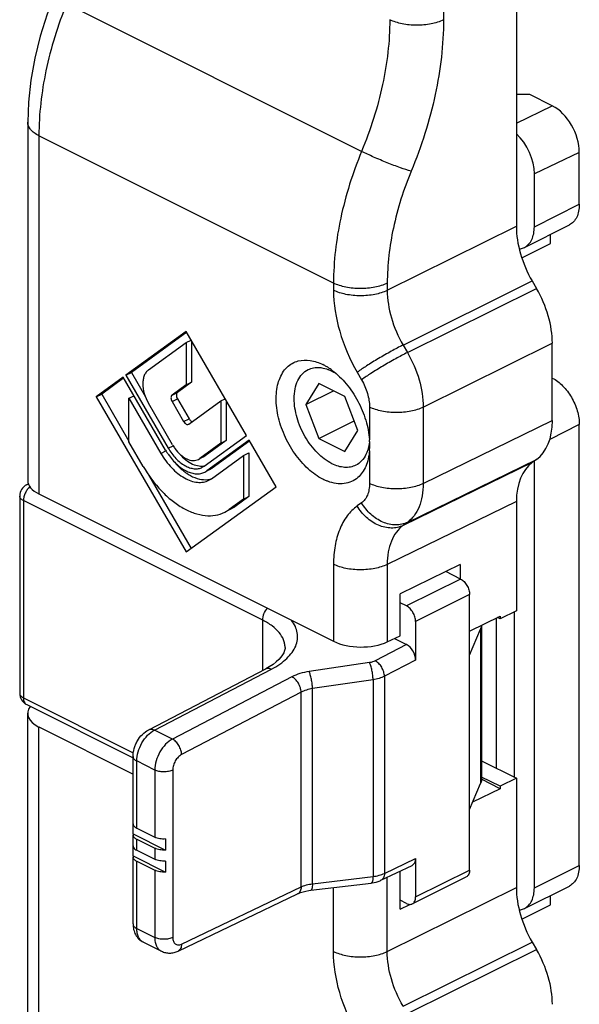
# Model space of a CAD drawing. Units: millimetres. Extents: x 530 to 1124, y -86 to 334.
# Drawn here: x 776 to 798, y 188 to 227 of the extents above; entities that cross this region are included whole.
import ezdxf

# ---------------------------------------------------------------- set-up
doc = ezdxf.new("R2010")
doc.units = ezdxf.units.MM
doc.header["$LTSCALE"] = 23.1
doc.layers.add('COMPONENTI_DI_ASSIEME', color=7, linetype='CONTINUOUS')

msp = doc.modelspace()

# ---------------------------------------------------------------- linework, layer by layer
at = {"layer": 'COMPONENTI_DI_ASSIEME', "color": 7, "linetype": 'Continuous'}
for p, q in [((795.201, 236.873), (795.201, 218.465)), ((795.731, 223.642), (795.206, 223.648)), ((796.615, 223.2), (795.731, 223.642)), ((775.996, 222.556), (775.996, 208.473)), ((797.676, 219.333), (797.676, 221.371)), ((795.908, 218.449), (795.908, 220.525)), ((795.518, 217.638), (797.286, 218.522)), ((796.544, 217.786), (796.544, 218.151)), ((795.416, 217.222), (796.544, 217.786)), ((795.822, 216.317), (795.994, 216.021)), ((782.225, 214.331), (779.857, 212.614)), ((782.248, 214.3), (780.069, 212.72)), ((784.594, 210.246), (782.225, 214.331)), ((782.225, 213.898), (782.42, 213.995)), ((780.74, 212.822), (782.225, 213.898)), ((782.225, 213.898), (782.225, 212.233)), ((782.437, 213.965), (782.437, 212.34)), ((796.615, 210.829), (796.615, 213.873)), ((779.751, 212.537), (778.69, 211.769)), ((779.773, 212.506), (778.902, 211.875)), ((781.413, 209.671), (779.751, 212.537)), ((779.857, 212.614), (780.069, 212.72)), ((779.857, 212.614), (781.519, 209.748)), ((780.069, 212.72), (780.622, 211.766)), ((782.225, 212.233), (781.668, 211.83)), ((782.437, 212.34), (781.88, 211.936)), ((782.225, 212.233), (782.437, 212.34)), ((787.443, 212.292), (786.932, 211.465)), ((788.463, 211.782), (787.443, 212.292)), ((778.69, 211.769), (778.902, 211.875)), ((778.69, 211.769), (782.225, 205.671)), ((778.902, 211.875), (779.976, 210.023)), ((779.976, 211.708), (780.174, 211.807)), ((779.976, 209.994), (779.976, 211.708)), ((779.976, 211.708), (781.232, 209.54)), ((781.88, 211.685), (782.335, 210.901)), ((783.585, 211.603), (783.757, 211.689)), ((786.932, 211.465), (788.015, 212.006)), ((788.974, 210.444), (788.463, 211.782)), ((781.692, 209.873), (780.74, 211.515)), ((781.668, 211.579), (782.123, 210.795)), ((782.328, 210.692), (783.585, 211.603)), ((783.585, 211.603), (783.585, 209.938)), ((783.797, 211.621), (783.797, 210.044)), ((786.932, 211.465), (787.443, 210.127)), ((782.317, 210.686), (782.328, 210.692)), ((787.443, 210.127), (788.83, 210.821)), ((797.676, 193.352), (797.676, 210.673)), ((782.932, 209.041), (784.594, 210.246)), ((787.443, 210.127), (788.463, 209.617)), ((788.463, 209.617), (788.974, 210.444)), ((780.533, 209.033), (779.976, 209.994)), ((783.585, 209.938), (782.759, 209.34)), ((783.797, 210.044), (782.971, 209.446)), ((784.7, 210.063), (783.038, 208.858)), ((784.723, 210.032), (783.25, 208.964)), ((783.585, 209.938), (783.797, 210.044)), ((785.761, 208.233), (784.7, 210.063)), ((782.702, 209.306), (782.759, 209.34)), ((782.915, 209.412), (782.761, 209.335)), ((782.971, 209.446), (782.914, 209.412)), ((783.218, 208.547), (784.475, 209.458)), ((784.475, 209.458), (784.687, 209.564)), ((784.475, 209.458), (784.475, 207.745)), ((784.687, 209.564), (784.687, 207.851)), ((782.857, 208.996), (782.932, 209.041)), ((783.25, 208.964), (783.164, 208.913)), ((795.994, 209.303), (795.822, 209.178)), ((795.908, 192.468), (795.908, 209.241)), ((780.74, 208.705), (782.418, 205.81)), ((782.952, 208.806), (783.038, 208.858)), ((783.164, 208.912), (783.042, 208.851)), ((775.948, 208.31), (776.021, 208.348)), ((782.225, 205.671), (785.761, 208.233)), ((783.113, 208.484), (783.218, 208.547)), ((775.68, 207.867), (775.68, 200.118)), ((776.436, 207.949), (788.015, 202.16)), ((784.687, 207.851), (784.13, 207.447)), ((784.475, 207.745), (784.687, 207.851)), ((784.475, 207.745), (783.918, 207.341)), ((784.13, 207.447), (783.951, 207.339)), ((795.201, 207.652), (795.201, 203.359)), ((783.739, 207.232), (783.918, 207.341)), ((783.951, 207.338), (783.926, 207.325)), ((792.99, 205.174), (790.636, 204.017)), ((792.99, 205.174), (792.99, 204.615)), ((793.009, 204.605), (792.426, 204.897)), ((790.636, 202.372), (790.636, 204.017)), ((793.362, 193.17), (793.362, 203.996)), ((790.887, 203.545), (790.636, 203.671)), ((793.362, 202.557), (794.559, 203.145)), ((795.201, 203.359), (794.559, 203.043)), ((794.559, 203.145), (794.559, 203.043)), ((791.241, 202.935), (791.241, 201.419)), ((793.837, 202.791), (793.837, 196.774)), ((794.559, 203.043), (794.456, 203.095)), ((790.127, 202.132), (790.636, 202.372)), ((793.362, 201.614), (793.793, 202.628)), ((790.413, 202.267), (790.887, 202.029)), ((786.109, 201.912), (786.109, 201.914)), ((780.751, 198.681), (785.353, 201.08)), ((775.956, 199.671), (780.134, 197.582)), ((775.996, 185.243), (775.996, 199.327)), ((776.436, 198.79), (780.134, 196.94)), ((780.134, 194.99), (780.134, 197.631)), ((793.837, 197.459), (795.201, 196.777)), ((793.362, 195.552), (793.793, 196.566)), ((794.559, 196.36), (793.834, 196.737)), ((794.559, 196.462), (793.837, 196.822)), ((795.201, 196.777), (794.559, 196.462)), ((795.201, 196.777), (795.201, 192.484)), ((794.559, 196.36), (793.481, 195.83)), ((794.559, 196.462), (794.559, 196.36)), ((780.139, 194.592), (780.139, 195.025)), ((780.281, 194.813), (780.988, 194.46)), ((780.134, 194.124), (780.134, 194.557)), ((780.139, 194.592), (781.412, 193.956)), ((780.281, 194.38), (780.988, 194.027)), ((781.412, 194.389), (781.412, 193.956)), ((780.139, 193.726), (780.139, 194.159)), ((780.281, 193.947), (780.988, 193.594)), ((780.134, 191.05), (780.134, 193.691)), ((780.139, 193.726), (781.412, 193.09)), ((780.281, 193.514), (780.988, 193.161)), ((781.412, 193.523), (781.412, 193.09)), ((791.241, 193.625), (791.241, 192.11)), ((789.878, 192.765), (791.108, 193.353)), ((790.636, 191.633), (790.636, 193.127)), ((791.111, 191.839), (793.232, 192.9)), ((787.118, 192.372), (789.498, 192.659)), ((795.518, 191.657), (797.286, 192.541)), ((781.905, 189.986), (786.602, 192.235)), ((790.887, 191.853), (790.636, 191.979)), ((796.544, 191.805), (796.544, 192.17)), ((790.636, 191.633), (791.015, 191.819)), ((795.416, 191.242), (796.544, 191.805)), ((780.541, 190.333), (781.248, 189.979)), ((795.822, 190.336), (795.994, 190.04))]:
    msp.add_line(p, q, dxfattribs=at)
at = {"layer": 'COMPONENTI_DI_ASSIEME', "color": 9, "linetype": 'Continuous'}
for p, q in [((792.338, 235.315), (792.338, 226.581)), ((789.119, 221.411), (777.523, 227.209)), ((795.201, 222.524), (796.615, 223.2)), ((776.436, 222.026), (776.436, 207.949)), ((788.015, 216.236), (776.436, 222.026)), ((797.676, 221.371), (795.908, 220.525)), ((795.908, 218.449), (797.676, 219.333)), ((790.127, 215.95), (795.201, 218.465)), ((790.749, 213.801), (795.822, 216.317)), ((788.015, 216.236), (788.015, 215.954)), ((790.127, 216.232), (790.127, 215.95)), ((790.92, 213.506), (795.994, 216.021)), ((790.749, 213.801), (790.92, 213.506)), ((791.541, 211.358), (796.615, 213.873)), ((788.947, 212.732), (789.119, 212.436)), ((781.668, 211.83), (781.88, 211.936)), ((781.668, 211.579), (781.88, 211.685)), ((789.429, 211.363), (789.429, 210.078)), ((791.541, 211.358), (791.541, 208.359)), ((782.123, 210.795), (782.335, 210.901)), ((791.541, 208.359), (796.615, 210.829)), ((797.676, 210.673), (796.514, 210.092)), ((781.519, 209.748), (781.707, 209.842)), ((781.232, 209.54), (781.429, 209.639)), ((782.759, 209.34), (782.971, 209.446)), ((789.429, 209.647), (789.429, 208.363)), ((783.038, 208.858), (783.25, 208.964)), ((795.822, 209.178), (790.749, 206.708)), ((790.92, 206.832), (795.994, 209.303)), ((775.826, 207.69), (775.826, 199.941)), ((785.23, 202.988), (775.826, 207.69)), ((783.918, 207.341), (784.13, 207.447)), ((789.119, 207.6), (788.947, 207.476)), ((795.201, 207.652), (790.127, 205.181)), ((790.92, 206.832), (790.749, 206.708)), ((788.015, 205.186), (788.015, 202.16)), ((790.127, 205.181), (790.127, 202.132)), ((793.009, 204.605), (790.887, 203.545)), ((793.362, 203.996), (791.241, 202.935)), ((795.13, 196.812), (795.13, 203.324)), ((785.23, 201.016), (785.23, 202.988)), ((794.423, 197.166), (794.423, 203.079)), ((793.793, 202.628), (793.793, 196.566)), ((790.887, 202.029), (789.656, 201.387)), ((789.432, 201.319), (787.052, 200.968)), ((791.241, 201.419), (790.016, 200.781)), ((780.976, 198.667), (785.578, 201.067)), ((786.38, 200.762), (781.683, 198.313)), ((789.568, 200.648), (787.188, 200.297)), ((789.568, 200.648), (789.568, 192.913)), ((790.016, 200.781), (790.016, 193.039)), ((786.739, 200.156), (782.042, 197.707)), ((786.739, 192.509), (786.739, 200.156)), ((787.188, 192.627), (787.188, 200.297)), ((775.826, 199.941), (780.146, 197.781)), ((776.436, 184.713), (776.436, 198.79)), ((781.683, 198.313), (780.976, 198.667)), ((780.281, 194.813), (780.281, 197.454)), ((780.988, 197.1), (780.281, 197.454)), ((780.988, 197.1), (780.988, 194.46)), ((781.695, 197.1), (781.695, 190.52)), ((780.281, 193.947), (780.281, 194.38)), ((780.988, 194.027), (780.988, 193.594)), ((780.281, 190.873), (780.281, 193.514)), ((790.016, 193.039), (791.241, 193.625)), ((780.988, 193.161), (780.988, 190.52)), ((791.241, 192.11), (793.362, 193.17)), ((795.908, 192.468), (797.676, 193.352)), ((787.188, 192.627), (789.568, 192.913)), ((790.127, 189.969), (790.127, 192.884)), ((782.042, 190.261), (786.739, 192.509)), ((788.015, 189.973), (788.015, 192.48)), ((790.127, 189.969), (795.201, 192.484)), ((780.281, 190.873), (780.988, 190.52)), ((790.748, 187.821), (795.822, 190.336)), ((790.92, 187.525), (795.994, 190.04))]:
    msp.add_line(p, q, dxfattribs=at)
at = {"layer": 'COMPONENTI_DI_ASSIEME', "color": 7, "linetype": 'Continuous'}
for points in [[(777.03, 227.527), (776.759, 226.808), (776.487, 225.943), (776.272, 225.072), (776.117, 224.203), (776.024, 223.342), (775.996, 222.556)], [(786.109, 201.914), (786.108, 201.879), (786.093, 201.793), (786.061, 201.708), (786.012, 201.62), (785.946, 201.529), (785.862, 201.438), (785.76, 201.345), (785.636, 201.251), (785.488, 201.155), (785.353, 201.08)], [(789.498, 192.659), (789.532, 192.663), (789.613, 192.677), (789.693, 192.696), (789.771, 192.721), (789.847, 192.75), (789.879, 192.765)], [(786.602, 192.235), (786.639, 192.251), (786.721, 192.283), (786.817, 192.313), (786.924, 192.34), (787.043, 192.362), (787.118, 192.372)]]:
    msp.add_lwpolyline(points, dxfattribs=at)
for centre, radius, start, end in [((786.638, 211.108), 2.149, 61.141, 63.422), ((786.552, 210.952), 2.327, 57.9382, 61.1293), ((786.423, 210.747), 2.569, 53.0569, 57.9355), ((783.152, 210.719), 1.687, 210.0931, 215.7927), ((786.411, 209.85), 3.027, 2.9252, 4.3233), ((786.949, 209.85), 2.488, 355.3354, 356.9296), ((786.574, 209.858), 2.864, 0.0168, 2.9392), ((786.788, 209.858), 2.65, 356.9445, 0.0183), ((783.647, 210.966), 2.583, 210.0965, 214.8133), ((776.18, 207.867), 0.5, 117.5371, 180.003), ((776.179, 200.118), 0.5, 179.9976, 243.438)]:
    msp.add_arc(centre, radius, start, end, dxfattribs=at)
for centre, major_axis, ratio, start_param, end_param in [((796.615, 221.901), (-0.671, 1.342), 0.612354, -2.255351, -0.684555), ((794.847, 221.055), (-0.671, 1.342), 0.612354, -2.255351, -1.02517), ((797.322, 217.404), (-1.342, 2.683), 0.612395, 0.886066, 1.671432), ((794.494, 214.934), (-1.342, 2.683), 0.612395, -2.255527, -1.47016), ((794.494, 211.89), (-1.342, 2.683), 0.612357, -3.040939, -2.255572), ((797.322, 206.591), (-1.342, 2.683), 0.612357, 0.100654, 0.88602), ((777.496, 208.457), (1.5, -0.021), 0.489238, -3.134717, -2.349319), ((789.076, 202.667), (1.5, -0.021), 0.489238, -2.349319, -0.78725), ((790.887, 201.596), (-0.224, 0.447), 0.612354, -2.255351, -0.684555), ((777.496, 199.343), (1.5, 0.022), 0.51061, 9.052679, 10.202793), ((790.887, 193.802), (-0.224, 0.447), 0.612354, -3.152066, -2.255351), ((797.322, 191.423), (-1.342, 2.683), 0.612395, 0.886066, 1.671432), ((794.494, 188.953), (-1.342, 2.683), 0.612395, -2.255527, -1.47016)]:
    msp.add_ellipse(centre, major_axis=major_axis, ratio=ratio, start_param=start_param, end_param=end_param, dxfattribs=at)
at = {"layer": 'COMPONENTI_DI_ASSIEME', "color": 9, "linetype": 'Continuous'}
for points, knots in [([(777.523, 227.209), (777.177, 226.359), (776.645, 224.657), (776.436, 222.881), (776.436, 222.026)], [0, 0, 0, 0, 0.517554, 1, 1, 1, 1]), ([(790.226, 226.585), (790.226, 225.73), (790.013, 223.956), (789.471, 222.258), (789.119, 221.411)], [0, 0, 0, 0, 0.482496, 1, 1, 1, 1]), ([(792.338, 226.581), (792.185, 226.505), (791.834, 226.398), (791.281, 226.348), (790.728, 226.4), (790.378, 226.509), (790.226, 226.585)], [0, 0, 0, 0, 0.236022, 0.50063, 0.764899, 1, 1, 1, 1]), ([(792.338, 226.581), (792.338, 225.597), (792.093, 223.557), (791.471, 221.604), (791.067, 220.63)], [0, 0, 0, 0, 0.482493, 1, 1, 1, 1]), ([(776.436, 222.026), (776.37, 222.059), (776.253, 222.128), (776.11, 222.257), (776.018, 222.401), (775.996, 222.507), (775.996, 222.556)], [0, 0, 0, 0, 0.302295, 0.565546, 0.793456, 1, 1, 1, 1]), ([(789.119, 221.411), (788.768, 220.564), (788.228, 218.866), (788.015, 217.091), (788.015, 216.236)], [0, 0, 0, 0, 0.517512, 1, 1, 1, 1]), ([(791.067, 220.63), (790.924, 220.67), (790.608, 220.775), (790.115, 220.962), (789.607, 221.177), (789.274, 221.333), (789.119, 221.411)], [0, 0, 0, 0, 0.21181, 0.475578, 0.752045, 1, 1, 1, 1]), ([(791.067, 220.63), (790.768, 219.91), (790.308, 218.467), (790.127, 216.958), (790.127, 216.232)], [0, 0, 0, 0, 0.517507, 1, 1, 1, 1]), ([(790.127, 216.232), (789.974, 216.156), (789.623, 216.049), (789.069, 215.999), (788.516, 216.051), (788.167, 216.16), (788.015, 216.236)], [0, 0, 0, 0, 0.236022, 0.50063, 0.764899, 1, 1, 1, 1]), ([(788.015, 215.954), (788.015, 215.411), (788.202, 214.282), (788.654, 213.237), (788.947, 212.732)], [0, 0, 0, 0, 0.48222, 1, 1, 1, 1]), ([(790.127, 215.949), (789.974, 215.874), (789.623, 215.767), (789.069, 215.717), (788.516, 215.769), (788.167, 215.878), (788.015, 215.954)], [0, 0, 0, 0, 0.236022, 0.50063, 0.764899, 1, 1, 1, 1]), ([(790.127, 215.95), (790.127, 215.587), (790.251, 214.834), (790.553, 214.138), (790.749, 213.801)], [0, 0, 0, 0, 0.482286, 1, 1, 1, 1]), ([(790.748, 213.802), (790.593, 213.724), (790.268, 213.551), (789.789, 213.276), (789.342, 213.002), (789.066, 212.819), (788.947, 212.732)], [0, 0, 0, 0, 0.249317, 0.526319, 0.789644, 1, 1, 1, 1]), ([(790.92, 213.506), (790.764, 213.428), (790.44, 213.255), (789.961, 212.98), (789.514, 212.706), (789.238, 212.523), (789.119, 212.436)], [0, 0, 0, 0, 0.249317, 0.526319, 0.789644, 1, 1, 1, 1]), ([(790.92, 213.506), (791.115, 213.169), (791.415, 212.472), (791.541, 211.72), (791.541, 211.358)], [0, 0, 0, 0, 0.517851, 1, 1, 1, 1]), ([(789.119, 212.436), (789.216, 212.268), (789.367, 211.92), (789.429, 211.544), (789.429, 211.363)], [0, 0, 0, 0, 0.51778, 1, 1, 1, 1]), ([(791.541, 211.358), (791.388, 211.283), (791.037, 211.176), (790.484, 211.125), (789.931, 211.178), (789.581, 211.287), (789.429, 211.363)], [0, 0, 0, 0, 0.236022, 0.50063, 0.764899, 1, 1, 1, 1]), ([(776.081, 208.234), (776.043, 208.201), (775.973, 208.123), (775.892, 207.988), (775.84, 207.841), (775.826, 207.739), (775.826, 207.69)], [0, 0, 0, 0, 0.244851, 0.503944, 0.760909, 1, 1, 1, 1]), ([(775.948, 208.31), (775.954, 208.313), (775.979, 208.325), (776.007, 208.33), (776.028, 208.331)], [0, 0, 0, 0, 0.246072, 1, 1, 1, 1]), ([(789.429, 208.363), (789.429, 208.282), (789.418, 208.126), (789.359, 207.91), (789.261, 207.73), (789.169, 207.636), (789.119, 207.6)], [0, 0, 0, 0, 0.286194, 0.546345, 0.782115, 1, 1, 1, 1]), ([(791.541, 208.359), (791.388, 208.283), (791.037, 208.176), (790.484, 208.126), (789.931, 208.178), (789.581, 208.287), (789.429, 208.363)], [0, 0, 0, 0, 0.236022, 0.50063, 0.764899, 1, 1, 1, 1]), ([(791.541, 208.359), (791.541, 208.196), (791.517, 207.884), (791.4, 207.452), (791.205, 207.091), (791.02, 206.905), (790.92, 206.832)], [0, 0, 0, 0, 0.286439, 0.546721, 0.782429, 1, 1, 1, 1]), ([(775.826, 207.69), (775.804, 207.701), (775.765, 207.724), (775.717, 207.767), (775.687, 207.815), (775.68, 207.85), (775.68, 207.867)], [0, 0, 0, 0, 0.302459, 0.56552, 0.79342, 1, 1, 1, 1]), ([(788.947, 207.476), (788.797, 207.367), (788.519, 207.087), (788.227, 206.546), (788.051, 205.897), (788.015, 205.43), (788.015, 205.186)], [0, 0, 0, 0, 0.217876, 0.453655, 0.713817, 1, 1, 1, 1]), ([(790.748, 206.708), (790.678, 206.674), (790.526, 206.622), (790.195, 206.591), (789.755, 206.696), (789.287, 207.006), (789.044, 207.308), (788.947, 207.476)], [0, 0, 0, 0, 0.109517, 0.223073, 0.4649, 0.727371, 1, 1, 1, 1]), ([(790.92, 206.832), (790.85, 206.798), (790.698, 206.747), (790.366, 206.715), (789.927, 206.82), (789.459, 207.13), (789.216, 207.432), (789.119, 207.6)], [0, 0, 0, 0, 0.109517, 0.223073, 0.4649, 0.727371, 1, 1, 1, 1]), ([(790.749, 206.708), (790.648, 206.635), (790.463, 206.448), (790.267, 206.088), (790.15, 205.655), (790.127, 205.344), (790.127, 205.181)], [0, 0, 0, 0, 0.218186, 0.454023, 0.714054, 1, 1, 1, 1]), ([(790.127, 205.181), (789.974, 205.106), (789.623, 204.999), (789.069, 204.949), (788.516, 205.001), (788.167, 205.11), (788.015, 205.186)], [0, 0, 0, 0, 0.236022, 0.50063, 0.764899, 1, 1, 1, 1]), ([(785.231, 202.988), (785.231, 203.028), (785.24, 203.112), (785.29, 203.277), (785.358, 203.393), (785.415, 203.46)], [0, 0, 0, 0, 0.235874, 0.488687, 1, 1, 1, 1]), ([(786.109, 201.914), (786.109, 201.965), (786.099, 202.067), (786.038, 202.272), (785.882, 202.522), (785.596, 202.782), (785.361, 202.923), (785.23, 202.988)], [0, 0, 0, 0, 0.103645, 0.209828, 0.438439, 0.700154, 1, 1, 1, 1]), ([(785.578, 201.067), (785.692, 201.126), (785.903, 201.252), (786.178, 201.471), (786.391, 201.709), (786.536, 201.961), (786.608, 202.225), (786.603, 202.491), (786.522, 202.752), (786.424, 202.91), (786.366, 202.986)], [0, 0, 0, 0, 0.15982, 0.304945, 0.435741, 0.554222, 0.664184, 0.771124, 0.881241, 1, 1, 1, 1]), ([(789.656, 201.387), (789.623, 201.37), (789.55, 201.342), (789.473, 201.325), (789.432, 201.319)], [0, 0, 0, 0, 0.474686, 1, 1, 1, 1]), ([(789.568, 200.648), (789.567, 200.709), (789.557, 200.834), (789.529, 201.017), (789.494, 201.161), (789.46, 201.26), (789.442, 201.301), (789.432, 201.319)], [0, 0, 0, 0, 0.265672, 0.546931, 0.803583, 0.911245, 1, 1, 1, 1]), ([(790.016, 200.781), (790.015, 200.841), (789.993, 200.966), (789.915, 201.139), (789.803, 201.287), (789.707, 201.362), (789.656, 201.387)], [0, 0, 0, 0, 0.245853, 0.510791, 0.769834, 1, 1, 1, 1]), ([(785.353, 201.08), (785.369, 201.088), (785.403, 201.1), (785.46, 201.103), (785.519, 201.092), (785.558, 201.076), (785.578, 201.067)], [0, 0, 0, 0, 0.22563, 0.462502, 0.719416, 1, 1, 1, 1]), ([(787.052, 200.968), (786.93, 200.95), (786.699, 200.9), (786.479, 200.814), (786.38, 200.762)], [0, 0, 0, 0, 0.525318, 1, 1, 1, 1]), ([(787.188, 200.297), (787.187, 200.358), (787.177, 200.483), (787.149, 200.666), (787.114, 200.81), (787.08, 200.908), (787.062, 200.95), (787.052, 200.968)], [0, 0, 0, 0, 0.265672, 0.546931, 0.803583, 0.911245, 1, 1, 1, 1]), ([(786.739, 200.156), (786.739, 200.216), (786.716, 200.341), (786.639, 200.514), (786.526, 200.662), (786.43, 200.737), (786.38, 200.762)], [0, 0, 0, 0, 0.245853, 0.510791, 0.769834, 1, 1, 1, 1]), ([(790.016, 200.781), (789.95, 200.747), (789.803, 200.691), (789.649, 200.659), (789.568, 200.648)], [0, 0, 0, 0, 0.474274, 1, 1, 1, 1]), ([(775.68, 200.118), (775.68, 200.101), (775.687, 200.066), (775.717, 200.018), (775.765, 199.975), (775.804, 199.952), (775.826, 199.941)], [0, 0, 0, 0, 0.20659, 0.434494, 0.69754, 1, 1, 1, 1]), ([(787.188, 200.297), (787.106, 200.284), (786.952, 200.25), (786.805, 200.191), (786.739, 200.156)], [0, 0, 0, 0, 0.524912, 1, 1, 1, 1]), ([(775.826, 199.941), (775.826, 199.911), (775.831, 199.853), (775.856, 199.774), (775.897, 199.71), (775.936, 199.681), (775.956, 199.671)], [0, 0, 0, 0, 0.289698, 0.549607, 0.782835, 1, 1, 1, 1]), ([(780.281, 197.454), (780.281, 197.573), (780.322, 197.821), (780.469, 198.167), (780.687, 198.464), (780.876, 198.615), (780.976, 198.667)], [0, 0, 0, 0, 0.246225, 0.510661, 0.769273, 1, 1, 1, 1]), ([(780.751, 198.681), (780.766, 198.689), (780.801, 198.701), (780.857, 198.704), (780.917, 198.693), (780.956, 198.677), (780.976, 198.667)], [0, 0, 0, 0, 0.225679, 0.462495, 0.719229, 1, 1, 1, 1]), ([(781.683, 198.313), (781.583, 198.262), (781.395, 198.111), (781.177, 197.813), (781.029, 197.468), (780.988, 197.22), (780.988, 197.1)], [0, 0, 0, 0, 0.230727, 0.489339, 0.753775, 1, 1, 1, 1]), ([(782.042, 197.707), (782.042, 197.767), (782.019, 197.892), (781.942, 198.065), (781.829, 198.213), (781.733, 198.288), (781.683, 198.313)], [0, 0, 0, 0, 0.245843, 0.510793, 0.769843, 1, 1, 1, 1]), ([(780.134, 197.631), (780.134, 197.614), (780.142, 197.579), (780.172, 197.531), (780.22, 197.488), (780.259, 197.465), (780.281, 197.454)], [0, 0, 0, 0, 0.206582, 0.434477, 0.697533, 1, 1, 1, 1]), ([(782.042, 197.707), (781.993, 197.681), (781.898, 197.605), (781.789, 197.457), (781.715, 197.284), (781.695, 197.16), (781.695, 197.1)], [0, 0, 0, 0, 0.230727, 0.489339, 0.753776, 1, 1, 1, 1]), ([(781.695, 197.1), (781.644, 197.075), (781.527, 197.038), (781.341, 197.021), (781.156, 197.038), (781.039, 197.075), (780.988, 197.1)], [0, 0, 0, 0, 0.235389, 0.5, 0.764611, 1, 1, 1, 1]), ([(789.568, 192.913), (789.567, 192.879), (789.565, 192.83), (789.556, 192.769), (789.548, 192.732), (789.539, 192.702), (789.528, 192.68), (789.515, 192.664), (789.503, 192.659), (789.498, 192.659)], [0, 0, 0, 0, 0.37419, 0.532945, 0.669626, 0.783216, 0.873769, 0.943715, 1, 1, 1, 1]), ([(789.568, 192.913), (789.649, 192.924), (789.803, 192.954), (789.95, 193.007), (790.016, 193.039)], [0, 0, 0, 0, 0.526553, 1, 1, 1, 1]), ([(790.016, 193.039), (790.016, 193.008), (790.01, 192.949), (789.983, 192.869), (789.94, 192.804), (789.9, 192.775), (789.879, 192.765)], [0, 0, 0, 0, 0.288745, 0.548656, 0.782204, 1, 1, 1, 1]), ([(786.739, 192.509), (786.739, 192.478), (786.733, 192.419), (786.706, 192.338), (786.663, 192.274), (786.623, 192.245), (786.602, 192.235)], [0, 0, 0, 0, 0.28875, 0.54866, 0.782204, 1, 1, 1, 1]), ([(786.739, 192.509), (786.806, 192.54), (786.953, 192.59), (787.107, 192.618), (787.188, 192.627)], [0, 0, 0, 0, 0.472608, 1, 1, 1, 1]), ([(787.188, 192.627), (787.187, 192.592), (787.185, 192.543), (787.176, 192.482), (787.168, 192.446), (787.159, 192.416), (787.147, 192.393), (787.134, 192.378), (787.123, 192.373), (787.118, 192.372)], [0, 0, 0, 0, 0.37419, 0.532945, 0.669626, 0.783216, 0.873769, 0.943715, 1, 1, 1, 1]), ([(780.134, 191.05), (780.134, 191.034), (780.142, 190.999), (780.172, 190.951), (780.22, 190.908), (780.259, 190.884), (780.281, 190.873)], [0, 0, 0, 0, 0.206582, 0.434477, 0.697533, 1, 1, 1, 1]), ([(780.541, 190.333), (780.5, 190.353), (780.423, 190.412), (780.34, 190.538), (780.291, 190.697), (780.281, 190.813), (780.281, 190.873)], [0, 0, 0, 0, 0.217154, 0.450414, 0.710259, 1, 1, 1, 1]), ([(780.988, 190.52), (780.988, 190.459), (780.998, 190.343), (781.047, 190.185), (781.13, 190.058), (781.207, 189.999), (781.248, 189.979)], [0, 0, 0, 0, 0.289741, 0.549586, 0.782846, 1, 1, 1, 1]), ([(781.695, 190.52), (781.644, 190.494), (781.527, 190.458), (781.341, 190.441), (781.156, 190.458), (781.039, 190.494), (780.988, 190.52)], [0, 0, 0, 0, 0.235389, 0.5, 0.764611, 1, 1, 1, 1]), ([(781.695, 190.52), (781.695, 190.493), (781.699, 190.442), (781.718, 190.37), (781.75, 190.311), (781.794, 190.265), (781.848, 190.236), (781.911, 190.226), (781.977, 190.234), (782.021, 190.25), (782.042, 190.261)], [0, 0, 0, 0, 0.14907, 0.284765, 0.407829, 0.521543, 0.631484, 0.744358, 0.866029, 1, 1, 1, 1]), ([(782.042, 190.261), (782.042, 190.23), (782.036, 190.171), (782.009, 190.09), (781.966, 190.026), (781.926, 189.997), (781.905, 189.986)], [0, 0, 0, 0, 0.288893, 0.548641, 0.782205, 1, 1, 1, 1]), ([(788.947, 186.752), (788.654, 187.257), (788.202, 188.301), (788.015, 189.43), (788.015, 189.973)], [0, 0, 0, 0, 0.517778, 1, 1, 1, 1]), ([(788.015, 189.973), (788.167, 189.897), (788.516, 189.788), (789.069, 189.736), (789.623, 189.786), (789.974, 189.893), (790.127, 189.969)], [0, 0, 0, 0, 0.235101, 0.49937, 0.763978, 1, 1, 1, 1]), ([(790.748, 187.821), (790.553, 188.157), (790.251, 188.854), (790.127, 189.606), (790.127, 189.969)], [0, 0, 0, 0, 0.517709, 1, 1, 1, 1])]:
    msp.add_open_spline(points, degree=3, knots=knots, dxfattribs=at)
at = {"layer": 'COMPONENTI_DI_ASSIEME', "color": 7, "linetype": 'Continuous'}
for points, knots in [([(797.676, 219.333), (797.676, 219.242), (797.661, 219.068), (797.587, 218.831), (797.463, 218.64), (797.347, 218.552), (797.286, 218.522)], [0, 0, 0, 0, 0.289693, 0.549609, 0.782834, 1, 1, 1, 1]), ([(795.518, 217.638), (795.579, 217.668), (795.695, 217.756), (795.819, 217.947), (795.893, 218.184), (795.908, 218.358), (795.908, 218.449)], [0, 0, 0, 0, 0.217139, 0.450377, 0.710296, 1, 1, 1, 1]), ([(795.314, 217.58), (795.332, 217.581), (795.402, 217.591), (795.471, 217.614), (795.518, 217.638)], [0, 0, 0, 0, 0.255244, 1, 1, 1, 1]), ([(786.631, 213.176), (786.781, 213.215), (787.124, 213.222), (787.441, 213.109), (787.599, 213.03)], [0, 0, 0, 0, 0.467559, 1, 1, 1, 1]), ([(780.74, 212.822), (780.704, 212.796), (780.639, 212.729), (780.569, 212.601), (780.527, 212.447), (780.509, 212.208), (780.563, 211.882), (780.671, 211.634), (780.74, 211.515)], [0, 0, 0, 0, 0.093784, 0.195427, 0.307472, 0.430757, 0.705215, 1, 1, 1, 1]), ([(787.599, 208.526), (787.387, 208.633), (786.974, 208.933), (786.462, 209.53), (786.06, 210.249), (785.808, 211.018), (785.741, 211.663), (785.79, 212.135), (785.873, 212.444), (786.002, 212.711), (786.174, 212.929), (786.386, 213.09), (786.548, 213.155), (786.631, 213.176)], [0, 0, 0, 0, 0.125801, 0.26627, 0.413681, 0.558606, 0.692217, 0.752908, 0.808973, 0.860638, 0.908695, 0.954536, 1, 1, 1, 1]), ([(786.468, 211.697), (786.468, 211.825), (786.489, 212.068), (786.593, 212.401), (786.766, 212.667), (786.928, 212.79), (787.014, 212.833)], [0, 0, 0, 0, 0.289745, 0.549585, 0.782853, 1, 1, 1, 1]), ([(787.014, 212.833), (787.082, 212.867), (787.234, 212.917), (787.394, 212.922), (787.474, 212.916)], [0, 0, 0, 0, 0.488013, 1, 1, 1, 1]), ([(787.474, 212.916), (787.5, 212.913), (787.609, 212.9), (787.715, 212.871), (787.793, 212.843)], [0, 0, 0, 0, 0.240015, 1, 1, 1, 1]), ([(787.793, 212.843), (787.807, 212.838), (787.861, 212.817), (787.914, 212.793), (787.953, 212.773)], [0, 0, 0, 0, 0.24521, 1, 1, 1, 1]), ([(787.953, 212.773), (787.966, 212.767), (788.017, 212.74), (788.067, 212.711), (788.104, 212.688)], [0, 0, 0, 0, 0.245287, 1, 1, 1, 1]), ([(787.967, 212.8), (788.169, 212.649), (788.546, 212.278), (788.99, 211.611), (789.303, 210.865), (789.41, 210.337), (789.429, 210.078)], [0, 0, 0, 0, 0.238743, 0.495368, 0.754424, 1, 1, 1, 1]), ([(796.615, 212.502), (796.766, 212.427), (797.054, 212.201), (797.387, 211.754), (797.613, 211.23), (797.676, 210.854), (797.676, 210.673)], [0, 0, 0, 0, 0.229694, 0.488215, 0.753188, 1, 1, 1, 1]), ([(781.668, 211.83), (781.654, 211.819), (781.631, 211.786), (781.622, 211.722), (781.634, 211.649), (781.655, 211.602), (781.668, 211.579)], [0, 0, 0, 0, 0.194082, 0.429043, 0.70437, 1, 1, 1, 1]), ([(781.88, 211.936), (781.866, 211.926), (781.843, 211.892), (781.834, 211.828), (781.846, 211.755), (781.867, 211.708), (781.88, 211.685)], [0, 0, 0, 0, 0.193935, 0.42897, 0.704689, 1, 1, 1, 1]), ([(787.953, 209.136), (787.742, 209.242), (787.338, 209.557), (786.872, 210.184), (786.555, 210.917), (786.468, 211.444), (786.468, 211.697)], [0, 0, 0, 0, 0.229669, 0.488215, 0.753206, 1, 1, 1, 1]), ([(782.335, 210.901), (782.343, 210.887), (782.375, 210.84), (782.422, 210.799), (782.462, 210.788)], [0, 0, 0, 0, 0.278694, 1, 1, 1, 1]), ([(782.123, 210.795), (782.135, 210.773), (782.163, 210.736), (782.213, 210.694), (782.267, 210.673), (782.303, 210.678), (782.317, 210.685)], [0, 0, 0, 0, 0.302624, 0.57505, 0.80447, 1, 1, 1, 1]), ([(781.519, 209.748), (781.603, 209.603), (781.793, 209.343), (782.095, 209.093), (782.35, 208.976), (782.531, 208.934), (782.704, 208.938), (782.81, 208.972), (782.857, 208.996)], [0, 0, 0, 0, 0.301767, 0.573272, 0.693617, 0.803253, 0.904113, 1, 1, 1, 1]), ([(781.783, 209.733), (781.847, 209.643), (781.986, 209.486), (782.227, 209.319), (782.442, 209.255), (782.6, 209.266), (782.67, 209.29), (782.703, 209.306)], [0, 0, 0, 0, 0.301732, 0.570072, 0.798692, 0.901422, 1, 1, 1, 1]), ([(789.4, 209.823), (789.397, 209.809), (789.384, 209.75), (789.368, 209.693), (789.354, 209.651)], [0, 0, 0, 0, 0.255386, 1, 1, 1, 1]), ([(789.428, 210.011), (789.427, 209.995), (789.42, 209.932), (789.41, 209.87), (789.4, 209.823)], [0, 0, 0, 0, 0.255099, 1, 1, 1, 1]), ([(781.232, 209.54), (781.351, 209.336), (781.618, 208.972), (782.043, 208.621), (782.401, 208.456), (782.655, 208.398), (782.897, 208.402), (783.046, 208.45), (783.113, 208.484)], [0, 0, 0, 0, 0.301767, 0.573272, 0.693617, 0.803253, 0.904113, 1, 1, 1, 1]), ([(781.527, 209.492), (781.625, 209.351), (781.837, 209.102), (782.161, 208.87), (782.427, 208.767), (782.615, 208.734), (782.793, 208.744), (782.902, 208.781), (782.952, 208.806)], [0, 0, 0, 0, 0.301573, 0.570272, 0.689857, 0.799763, 0.902009, 1, 1, 1, 1]), ([(781.967, 209.522), (782.041, 209.436), (782.197, 209.284), (782.457, 209.119), (782.72, 209.035), (782.894, 209.043), (782.971, 209.064)], [0, 0, 0, 0, 0.294601, 0.560111, 0.793264, 1, 1, 1, 1]), ([(789.29, 209.495), (789.245, 209.404), (789.136, 209.239), (788.976, 209.119), (788.892, 209.076)], [0, 0, 0, 0, 0.517345, 1, 1, 1, 1]), ([(789.429, 209.647), (789.42, 209.538), (789.389, 209.328), (789.295, 209.036), (789.158, 208.787), (789.036, 208.65), (788.97, 208.592)], [0, 0, 0, 0, 0.279564, 0.537971, 0.776627, 1, 1, 1, 1]), ([(789.354, 209.651), (789.349, 209.637), (789.33, 209.584), (789.308, 209.533), (789.29, 209.495)], [0, 0, 0, 0, 0.255415, 1, 1, 1, 1]), ([(780.533, 209.033), (780.734, 208.685), (781.088, 208.204), (781.651, 207.684), (782.085, 207.387), (782.525, 207.185), (782.958, 207.085), (783.371, 207.094), (783.625, 207.175), (783.739, 207.232)], [0, 0, 0, 0, 0.301544, 0.442441, 0.5736, 0.693858, 0.803425, 0.904201, 1, 1, 1, 1]), ([(781.723, 209.243), (781.821, 209.123), (782.026, 208.909), (782.372, 208.663), (782.725, 208.52), (782.965, 208.501), (783.075, 208.515)], [0, 0, 0, 0, 0.291035, 0.556398, 0.79188, 1, 1, 1, 1]), ([(788.892, 209.076), (788.826, 209.043), (788.681, 208.995), (788.445, 208.983), (788.196, 209.03), (788.034, 209.096), (787.953, 209.136)], [0, 0, 0, 0, 0.227127, 0.464718, 0.720902, 1, 1, 1, 1]), ([(788.97, 208.592), (788.896, 208.527), (788.727, 208.419), (788.43, 208.339), (788.107, 208.346), (787.893, 208.404), (787.786, 208.445)], [0, 0, 0, 0, 0.235607, 0.473241, 0.725107, 1, 1, 1, 1]), ([(783.075, 208.515), (783.088, 208.517), (783.14, 208.524), (783.19, 208.537), (783.227, 208.549)], [0, 0, 0, 0, 0.253094, 1, 1, 1, 1]), ([(787.786, 208.445), (787.77, 208.451), (787.707, 208.475), (787.645, 208.503), (787.599, 208.526)], [0, 0, 0, 0, 0.245441, 1, 1, 1, 1]), ([(793.009, 204.605), (793.059, 204.58), (793.155, 204.505), (793.266, 204.356), (793.341, 204.182), (793.362, 204.056), (793.362, 203.996)], [0, 0, 0, 0, 0.229694, 0.488215, 0.753188, 1, 1, 1, 1]), ([(791.241, 202.935), (791.241, 202.995), (791.22, 203.121), (791.145, 203.295), (791.034, 203.445), (790.938, 203.52), (790.887, 203.545)], [0, 0, 0, 0, 0.246812, 0.511785, 0.770306, 1, 1, 1, 1]), ([(793.793, 202.628), (793.799, 202.641), (793.819, 202.693), (793.831, 202.748), (793.835, 202.788)], [0, 0, 0, 0, 0.256135, 1, 1, 1, 1]), ([(780.134, 197.631), (780.134, 197.736), (780.159, 197.896), (780.23, 198.097), (780.327, 198.29), (780.488, 198.503), (780.659, 198.633), (780.751, 198.681)], [0, 0, 0, 0, 0.248562, 0.375727, 0.503484, 0.755624, 1, 1, 1, 1]), ([(793.837, 196.774), (793.837, 196.739), (793.829, 196.668), (793.808, 196.599), (793.793, 196.566)], [0, 0, 0, 0, 0.492398, 1, 1, 1, 1]), ([(780.139, 194.957), (780.142, 194.943), (780.159, 194.907), (780.207, 194.855), (780.254, 194.826), (780.281, 194.813)], [0, 0, 0, 0, 0.209423, 0.56937, 1, 1, 1, 1]), ([(780.134, 194.557), (780.134, 194.54), (780.142, 194.505), (780.172, 194.457), (780.22, 194.414), (780.259, 194.391), (780.281, 194.38)], [0, 0, 0, 0, 0.206646, 0.434529, 0.697491, 1, 1, 1, 1]), ([(781.412, 194.389), (781.336, 194.383), (781.222, 194.388), (781.081, 194.42), (781.017, 194.445), (780.988, 194.46)], [0, 0, 0, 0, 0.527576, 0.775362, 1, 1, 1, 1]), ([(780.139, 194.091), (780.142, 194.077), (780.159, 194.041), (780.207, 193.989), (780.254, 193.96), (780.281, 193.947)], [0, 0, 0, 0, 0.209423, 0.56937, 1, 1, 1, 1]), ([(781.412, 193.956), (781.336, 193.95), (781.222, 193.955), (781.081, 193.987), (781.017, 194.012), (780.988, 194.027)], [0, 0, 0, 0, 0.527576, 0.775362, 1, 1, 1, 1]), ([(780.134, 193.691), (780.134, 193.674), (780.142, 193.639), (780.172, 193.591), (780.22, 193.548), (780.259, 193.525), (780.281, 193.514)], [0, 0, 0, 0, 0.206646, 0.434529, 0.697491, 1, 1, 1, 1]), ([(781.412, 193.523), (781.336, 193.517), (781.222, 193.522), (781.081, 193.554), (781.017, 193.579), (780.988, 193.594)], [0, 0, 0, 0, 0.527576, 0.775362, 1, 1, 1, 1]), ([(781.412, 193.09), (781.336, 193.084), (781.222, 193.089), (781.081, 193.121), (781.017, 193.146), (780.988, 193.161)], [0, 0, 0, 0, 0.527576, 0.775362, 1, 1, 1, 1]), ([(793.362, 193.17), (793.362, 193.14), (793.357, 193.082), (793.333, 193.003), (793.291, 192.939), (793.253, 192.91), (793.232, 192.9)], [0, 0, 0, 0, 0.289693, 0.549609, 0.782834, 1, 1, 1, 1]), ([(797.676, 193.352), (797.676, 193.261), (797.661, 193.087), (797.587, 192.85), (797.463, 192.66), (797.347, 192.572), (797.286, 192.541)], [0, 0, 0, 0, 0.289693, 0.549609, 0.782834, 1, 1, 1, 1]), ([(795.518, 191.657), (795.579, 191.688), (795.695, 191.776), (795.819, 191.966), (795.893, 192.203), (795.908, 192.377), (795.908, 192.468)], [0, 0, 0, 0, 0.217139, 0.450377, 0.710296, 1, 1, 1, 1]), ([(791.111, 191.839), (791.131, 191.849), (791.17, 191.879), (791.211, 191.942), (791.236, 192.021), (791.241, 192.079), (791.241, 192.11)], [0, 0, 0, 0, 0.217166, 0.450391, 0.710307, 1, 1, 1, 1]), ([(790.887, 191.853), (790.924, 191.835), (790.983, 191.816), (791.061, 191.82), (791.095, 191.831), (791.111, 191.839)], [0, 0, 0, 0, 0.534138, 0.772296, 1, 1, 1, 1]), ([(795.314, 191.599), (795.332, 191.601), (795.402, 191.611), (795.471, 191.633), (795.518, 191.657)], [0, 0, 0, 0, 0.255244, 1, 1, 1, 1]), ([(780.134, 191.05), (780.134, 190.977), (780.15, 190.832), (780.226, 190.626), (780.357, 190.45), (780.476, 190.365), (780.541, 190.333)], [0, 0, 0, 0, 0.251964, 0.501204, 0.750333, 1, 1, 1, 1]), ([(781.248, 189.979), (781.298, 189.954), (781.407, 189.916), (781.577, 189.899), (781.747, 189.923), (781.854, 189.962), (781.905, 189.986)], [0, 0, 0, 0, 0.250391, 0.500362, 0.749876, 1, 1, 1, 1])]:
    msp.add_open_spline(points, degree=3, knots=knots, dxfattribs=at)
for points in [[(780.134, 194.99), (780.134, 194.979), (780.136, 194.968), (780.139, 194.957)], [(780.139, 194.592), (780.136, 194.581), (780.134, 194.569), (780.134, 194.557)], [(780.134, 194.124), (780.134, 194.113), (780.136, 194.102), (780.139, 194.091)], [(780.139, 193.726), (780.136, 193.715), (780.134, 193.703), (780.134, 193.691)]]:
    msp.add_open_spline(points, degree=3, dxfattribs=at)

doc.saveas('drawing.dxf')
